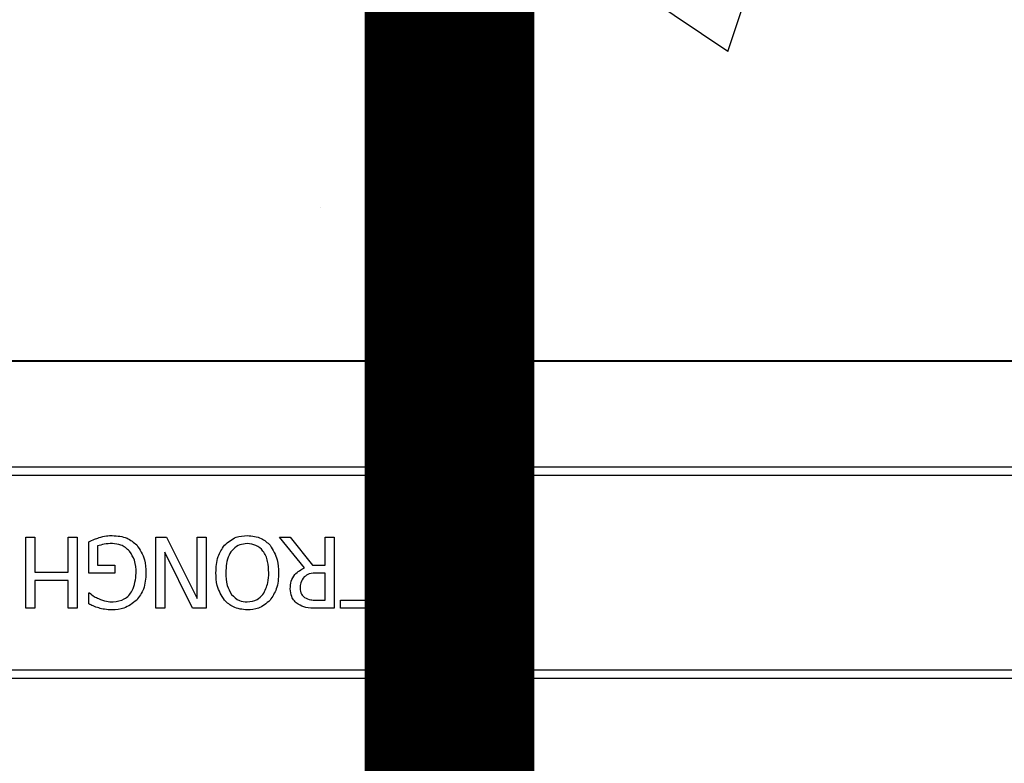
# Model space of a CAD drawing. Units: inches. Extents: x -89 to 30, y -5 to 51.
# Drawn here: x 3 to 5, y 32 to 33 of the extents above; entities that cross this region are included whole.
import ezdxf

# ---------------------------------------------------------------- set-up
doc = ezdxf.new("R2010")
doc.units = ezdxf.units.IN
doc.header["$LTSCALE"] = 0.5
doc.header["$MEASUREMENT"] = 0
doc.layers.get('0').update_dxf_attribs({"lineweight": 30})
doc.layers.add('Conc', color=251, linetype='Continuous')
doc.layers.add('SteelBars', color=5, linetype='Continuous')

msp = doc.modelspace()

# ---------------------------------------------------------------- hatches: boundary and pattern name
at = {"layer": 'Conc'}
h = msp.add_hatch(dxfattribs=at)
h.set_pattern_fill('AR-CONC', color=256, scale=0.75, style=0)
h.set_pattern_definition([(50, (-31.8455, 9.2377), (5.37945, -0.47064), [0.5625, -6.1875]), (355, (-31.8455, 9.238), (-1.04064, 5.64144), [0.45, -4.95]), (100.451, (-31.397, 9.1985), (4.3388, 5.1708), [0.47805, -5.25857]), (46.184, (-31.8455, 10.738), (8.0043, -1.2414), [0.8438, -9.2812]), (96.636, (-31.1785, 10.634), (7.01, 7.3059), [0.7171, -7.8879]), (351.184, (-31.8455, 10.738), (7.01, 7.3059), [0.675, -7.425]), (21, (-31.0955, 10.3627), (4.4768, -3.01964), [0.5625, -6.1875]), (326, (-31.0955, 10.363), (1.82486, 5.4386), [0.45, -4.95]), (71.451, (-30.7225, 10.111), (6.30167, 2.419), [0.47805, -5.25857]), (37.5, (-31.8455, 9.2377), (0.0912, 2.496704), [0, -4.89, 0, -5.025, 0, -4.96875]), (7.5, (-31.8455, 9.2377), (1.97302, 2.95809), [0, -2.865, 0, -4.7775, 0, -1.89375]), (327.5, (-33.518, 9.2377), (4.00367, -0.16916), [0, -1.875, 0, -5.85, 0, -7.7625]), (317.5, (-34.268, 9.2377), (4.3739, 0.75079), [0, -2.4375, 0, -3.885, 0, -5.5125])])
h.paths.add_polyline_path([(13.4325, 20.4165), (10.6825, 23.1665), (10.6825, 44.1665), (0.6825, 44.1665), (0.6825, -3.8335), (10.6825, -3.8335), (10.6825, 8.4165), (13.4325, 11.1665)])

# ---------------------------------------------------------------- linework, layer by layer
at = {"color": 7, "linetype": 'Continuous', "lineweight": 25}
for p, q in [((2.0922, 32.5415), (9.2728, 32.5415)), ((2.0922, 32.5401), (9.2728, 32.5401)), ((9.2728, 32.54), (2.0922, 32.54)), ((9.2728, 32.5399), (2.0922, 32.5399)), ((1.35, 32.3534), (10.015, 32.3534)), ((10.0281, 32.338), (1.3369, 32.338)), ((3.1999, 32.104), (3.1999, 32.229)), ((3.1999, 32.229), (3.2157, 32.229)), ((3.2157, 32.229), (3.2157, 32.1672)), ((3.2743, 32.1672), (3.2743, 32.229)), ((3.2743, 32.229), (3.2901, 32.229)), ((3.2901, 32.229), (3.2901, 32.104)), ((3.4294, 32.229), (3.4482, 32.229)), ((3.4294, 32.104), (3.4294, 32.229)), ((3.4482, 32.229), (3.5021, 32.1212)), ((3.5021, 32.1212), (3.5021, 32.229)), ((3.5021, 32.229), (3.518, 32.229)), ((3.518, 32.229), (3.518, 32.104)), ((3.6477, 32.229), (3.6663, 32.229)), ((3.6921, 32.1752), (3.6477, 32.229)), ((3.6663, 32.229), (3.7058, 32.1799)), ((3.7284, 32.1799), (3.7284, 32.229)), ((3.7284, 32.229), (3.7442, 32.229)), ((3.7442, 32.229), (3.7442, 32.104)), ((3.7996, 32.1182), (3.7996, 32.229)), ((3.7996, 32.229), (3.8154, 32.229)), ((3.8154, 32.229), (3.8154, 32.1182)), ((3.3107, 32.1657), (3.3107, 32.2212)), ((3.3265, 32.2137), (3.3265, 32.1799)), ((3.9452, 32.2225), (3.9452, 32.2021)), ((3.4943, 32.104), (3.4452, 32.2029)), ((3.4452, 32.2029), (3.4452, 32.104)), ((3.9452, 32.2021), (3.944, 32.2021)), ((3.3265, 32.1799), (3.3566, 32.1799)), ((3.3566, 32.1799), (3.3566, 32.1657)), ((3.7058, 32.1799), (3.7284, 32.1799)), ((3.2157, 32.1672), (3.2743, 32.1672)), ((3.3566, 32.1657), (3.3107, 32.1657)), ((3.7284, 32.1657), (3.7138, 32.1657)), ((3.7284, 32.1182), (3.7284, 32.1657)), ((3.2157, 32.153), (3.2157, 32.104)), ((3.2743, 32.153), (3.2157, 32.153)), ((3.2743, 32.104), (3.2743, 32.153)), ((3.3107, 32.1113), (3.3107, 32.1309)), ((3.3107, 32.1309), (3.3121, 32.1309)), ((3.8661, 32.1293), (3.8673, 32.1293)), ((3.8661, 32.109), (3.8661, 32.1293)), ((3.2157, 32.104), (3.1999, 32.104)), ((3.2901, 32.104), (3.2743, 32.104)), ((3.4452, 32.104), (3.4294, 32.104)), ((3.518, 32.104), (3.4943, 32.104)), ((3.7119, 32.1182), (3.7284, 32.1182)), ((3.7442, 32.104), (3.7123, 32.104)), ((3.7553, 32.104), (3.7553, 32.1182)), ((3.7553, 32.1182), (3.7996, 32.1182)), ((3.8597, 32.104), (3.7553, 32.104)), ((3.8154, 32.1182), (3.8597, 32.1182)), ((3.8597, 32.1182), (3.8597, 32.104)), ((1.3369, 31.995), (10.0281, 31.995)), ((10.015, 31.9795), (1.35, 31.9795))]:
    msp.add_line(p, q, dxfattribs=at)
for points, knots in [([(3.3107, 32.2212), (3.3141, 32.2227), (3.3201, 32.2254), (3.3264, 32.2275), (3.3292, 32.2284)], [0, 0, 0, 0, 0.560065, 1, 1, 1, 1]), ([(3.3292, 32.2284), (3.3334, 32.2296), (3.341, 32.2318), (3.3489, 32.232), (3.3523, 32.2321)], [0, 0, 0, 0, 0.5600196, 1, 1, 1, 1]), ([(3.3523, 32.2321), (3.3614, 32.2315), (3.3776, 32.2304), (3.3901, 32.2201), (3.3956, 32.2156)], [0, 0, 0, 0, 0.560262, 1, 1, 1, 1]), ([(3.5504, 32.2149), (3.557, 32.2206), (3.5687, 32.2307), (3.584, 32.2317), (3.5908, 32.2321)], [0, 0, 0, 0, 0.558216, 1, 1, 1, 1]), ([(3.5908, 32.2321), (3.5995, 32.2314), (3.6149, 32.23), (3.6262, 32.2196), (3.6312, 32.2149)], [0, 0, 0, 0, 0.55982, 1, 1, 1, 1]), ([(3.8725, 32.2206), (3.8779, 32.2245), (3.8876, 32.2315), (3.8995, 32.2319), (3.9047, 32.2321)], [0, 0, 0, 0, 0.558438, 1, 1, 1, 1]), ([(3.9047, 32.2321), (3.9126, 32.2317), (3.9267, 32.2309), (3.9395, 32.2251), (3.9452, 32.2225)], [0, 0, 0, 0, 0.55945, 1, 1, 1, 1]), ([(3.3526, 32.2179), (3.3476, 32.2178), (3.3387, 32.2175), (3.3302, 32.2149), (3.3265, 32.2137)], [0, 0, 0, 0, 0.5604069, 1, 1, 1, 1]), ([(3.383, 32.2044), (3.3781, 32.2088), (3.3694, 32.2167), (3.3577, 32.2175), (3.3526, 32.2179)], [0, 0, 0, 0, 0.558399, 1, 1, 1, 1]), ([(3.3956, 32.2156), (3.4011, 32.2072), (3.411, 32.1921), (3.4117, 32.1742), (3.4119, 32.1662)], [0, 0, 0, 0, 0.5579722, 1, 1, 1, 1]), ([(3.5354, 32.1665), (3.5358, 32.1763), (3.5367, 32.1939), (3.5462, 32.2085), (3.5504, 32.2149)], [0, 0, 0, 0, 0.560582, 1, 1, 1, 1]), ([(3.5907, 32.2179), (3.5862, 32.2175), (3.5772, 32.2167), (3.5657, 32.2089), (3.5544, 32.1926), (3.5534, 32.1773), (3.5528, 32.1665)], [0, 0, 0, 0, 0.186929, 0.373576, 0.560627, 1, 1, 1, 1]), ([(3.6287, 32.1665), (3.6284, 32.1732), (3.6278, 32.1867), (3.6204, 32.2044), (3.6067, 32.2162), (3.596, 32.2173), (3.5907, 32.2179)], [0, 0, 0, 0, 0.281208, 0.560848, 0.780337, 1, 1, 1, 1]), ([(3.6312, 32.2149), (3.6362, 32.2066), (3.6453, 32.1916), (3.6459, 32.1742), (3.6461, 32.1665)], [0, 0, 0, 0, 0.558244, 1, 1, 1, 1]), ([(3.8613, 32.1937), (3.862, 32.1994), (3.8631, 32.2095), (3.8696, 32.2172), (3.8725, 32.2206)], [0, 0, 0, 0, 0.559613, 1, 1, 1, 1]), ([(3.9061, 32.2179), (3.9024, 32.2177), (3.8951, 32.2174), (3.8855, 32.213), (3.8796, 32.2052), (3.879, 32.1994), (3.8787, 32.1965)], [0, 0, 0, 0, 0.281198, 0.560528, 0.780099, 1, 1, 1, 1]), ([(3.944, 32.2021), (3.9377, 32.2069), (3.9263, 32.2156), (3.9123, 32.2172), (3.9061, 32.2179)], [0, 0, 0, 0, 0.559696, 1, 1, 1, 1]), ([(3.3945, 32.1657), (3.3942, 32.1736), (3.3937, 32.1875), (3.3863, 32.1992), (3.383, 32.2044)], [0, 0, 0, 0, 0.560609, 1, 1, 1, 1]), ([(3.8856, 32.1617), (3.8818, 32.1632), (3.8742, 32.166), (3.8659, 32.1743), (3.8619, 32.1841), (3.8615, 32.1905), (3.8613, 32.1937)], [0, 0, 0, 0, 0.280382, 0.55944, 0.779528, 1, 1, 1, 1]), ([(3.8787, 32.1965), (3.8789, 32.194), (3.8792, 32.1891), (3.8836, 32.1809), (3.8896, 32.1785), (3.8933, 32.177)], [0, 0, 0, 0, 0.281321, 0.561509, 1, 1, 1, 1]), ([(3.6667, 32.1382), (3.667, 32.1427), (3.6676, 32.1516), (3.6755, 32.1663), (3.6858, 32.1718), (3.6921, 32.1752)], [0, 0, 0, 0, 0.281133, 0.561472, 1, 1, 1, 1]), ([(3.8933, 32.177), (3.8975, 32.1759), (3.9048, 32.1739), (3.9122, 32.172), (3.9154, 32.1712)], [0, 0, 0, 0, 0.559955, 1, 1, 1, 1]), ([(3.3539, 32.115), (3.3608, 32.116), (3.3745, 32.1179), (3.3918, 32.1374), (3.3935, 32.155), (3.3945, 32.1657)], [0, 0, 0, 0, 0.2797485, 0.5599918, 1, 1, 1, 1]), ([(3.4119, 32.1662), (3.4113, 32.1563), (3.4102, 32.1387), (3.4, 32.1244), (3.3955, 32.1181)], [0, 0, 0, 0, 0.560185, 1, 1, 1, 1]), ([(3.5504, 32.1179), (3.5453, 32.1263), (3.5362, 32.1413), (3.5356, 32.1588), (3.5354, 32.1665)], [0, 0, 0, 0, 0.5583157, 1, 1, 1, 1]), ([(3.5528, 32.1665), (3.553, 32.1589), (3.5535, 32.1452), (3.5601, 32.1334), (3.563, 32.1281)], [0, 0, 0, 0, 0.560698, 1, 1, 1, 1]), ([(3.6185, 32.1281), (3.622, 32.1349), (3.6282, 32.147), (3.6286, 32.1605), (3.6287, 32.1665)], [0, 0, 0, 0, 0.558318, 1, 1, 1, 1]), ([(3.6461, 32.1665), (3.6457, 32.1566), (3.6448, 32.139), (3.6353, 32.1244), (3.6311, 32.1179)], [0, 0, 0, 0, 0.560366, 1, 1, 1, 1]), ([(3.6912, 32.1592), (3.6888, 32.1558), (3.6844, 32.1498), (3.6842, 32.1425), (3.6841, 32.1392)], [0, 0, 0, 0, 0.557677, 1, 1, 1, 1]), ([(3.7138, 32.1657), (3.7091, 32.1657), (3.7009, 32.1657), (3.6941, 32.1612), (3.6912, 32.1592)], [0, 0, 0, 0, 0.562349, 1, 1, 1, 1]), ([(3.9107, 32.1551), (3.906, 32.1563), (3.8976, 32.1584), (3.8893, 32.1607), (3.8856, 32.1617)], [0, 0, 0, 0, 0.560023, 1, 1, 1, 1]), ([(3.9262, 32.1351), (3.926, 32.1377), (3.9257, 32.1428), (3.9207, 32.1511), (3.9145, 32.1536), (3.9107, 32.1551)], [0, 0, 0, 0, 0.281167, 0.560959, 1, 1, 1, 1]), ([(3.9154, 32.1712), (3.9197, 32.1699), (3.9273, 32.1676), (3.9331, 32.1623), (3.9356, 32.16)], [0, 0, 0, 0, 0.560353, 1, 1, 1, 1]), ([(3.9356, 32.16), (3.9383, 32.1561), (3.9431, 32.1491), (3.9434, 32.1408), (3.9436, 32.1371)], [0, 0, 0, 0, 0.558646, 1, 1, 1, 1]), ([(3.6808, 32.1107), (3.6784, 32.1125), (3.6736, 32.1162), (3.6677, 32.1256), (3.6671, 32.1334), (3.6667, 32.1382)], [0, 0, 0, 0, 0.280411, 0.560726, 1, 1, 1, 1]), ([(3.6841, 32.1392), (3.6844, 32.1355), (3.6849, 32.1289), (3.6899, 32.1244), (3.692, 32.1225)], [0, 0, 0, 0, 0.560427, 1, 1, 1, 1]), ([(3.9436, 32.1371), (3.9428, 32.1313), (3.9413, 32.1198), (3.9294, 32.1079), (3.916, 32.1016), (3.907, 32.1011), (3.9025, 32.1008)], [0, 0, 0, 0, 0.279004, 0.55853, 0.779071, 1, 1, 1, 1]), ([(3.3121, 32.1309), (3.3149, 32.1286), (3.3197, 32.1245), (3.3255, 32.1219), (3.328, 32.1207)], [0, 0, 0, 0, 0.559932, 1, 1, 1, 1]), ([(3.328, 32.1207), (3.3327, 32.1189), (3.3411, 32.1156), (3.35, 32.1152), (3.3539, 32.115)], [0, 0, 0, 0, 0.559788, 1, 1, 1, 1]), ([(3.563, 32.1281), (3.5674, 32.1239), (3.5751, 32.1162), (3.5859, 32.1154), (3.5907, 32.115)], [0, 0, 0, 0, 0.558192, 1, 1, 1, 1]), ([(3.5907, 32.115), (3.5968, 32.1156), (3.6078, 32.1167), (3.6152, 32.1246), (3.6185, 32.1281)], [0, 0, 0, 0, 0.5592218, 1, 1, 1, 1]), ([(3.692, 32.1225), (3.6956, 32.121), (3.7019, 32.1182), (3.7089, 32.1182), (3.7119, 32.1182)], [0, 0, 0, 0, 0.5580885, 1, 1, 1, 1]), ([(3.8673, 32.1293), (3.8729, 32.1249), (3.8829, 32.117), (3.8955, 32.1156), (3.9011, 32.115)], [0, 0, 0, 0, 0.5599122, 1, 1, 1, 1]), ([(3.9011, 32.115), (3.9045, 32.1152), (3.9112, 32.1157), (3.9197, 32.1201), (3.9254, 32.1271), (3.9259, 32.1324), (3.9262, 32.1351)], [0, 0, 0, 0, 0.280771, 0.560487, 0.780143, 1, 1, 1, 1]), ([(3.3285, 32.1042), (3.3251, 32.1053), (3.3191, 32.1074), (3.3132, 32.1101), (3.3107, 32.1113)], [0, 0, 0, 0, 0.559911, 1, 1, 1, 1]), ([(3.3519, 32.1008), (3.3474, 32.101), (3.3395, 32.1013), (3.3319, 32.1033), (3.3285, 32.1042)], [0, 0, 0, 0, 0.559879, 1, 1, 1, 1]), ([(3.3955, 32.1181), (3.3882, 32.1124), (3.3753, 32.1023), (3.3591, 32.1013), (3.3519, 32.1008)], [0, 0, 0, 0, 0.558387, 1, 1, 1, 1]), ([(3.5908, 32.1008), (3.5822, 32.1016), (3.5668, 32.1031), (3.5554, 32.1134), (3.5504, 32.1179)], [0, 0, 0, 0, 0.559635, 1, 1, 1, 1]), ([(3.6311, 32.1179), (3.6245, 32.1123), (3.6128, 32.1023), (3.5975, 32.1012), (3.5908, 32.1008)], [0, 0, 0, 0, 0.558281, 1, 1, 1, 1]), ([(3.7123, 32.104), (3.7061, 32.1038), (3.695, 32.1036), (3.6851, 32.1085), (3.6808, 32.1107)], [0, 0, 0, 0, 0.561405, 1, 1, 1, 1]), ([(3.9025, 32.1008), (3.8954, 32.1012), (3.8828, 32.1019), (3.8712, 32.1068), (3.8661, 32.109)], [0, 0, 0, 0, 0.559862, 1, 1, 1, 1])]:
    msp.add_open_spline(points, degree=3, knots=knots, dxfattribs=at)
at = {"layer": 'SteelBars', "const_width": 0.3}
msp.add_lwpolyline([(3.948, 12.5669), (3.948, 44.1665)], dxfattribs=at)

doc.saveas('drawing.dxf')
